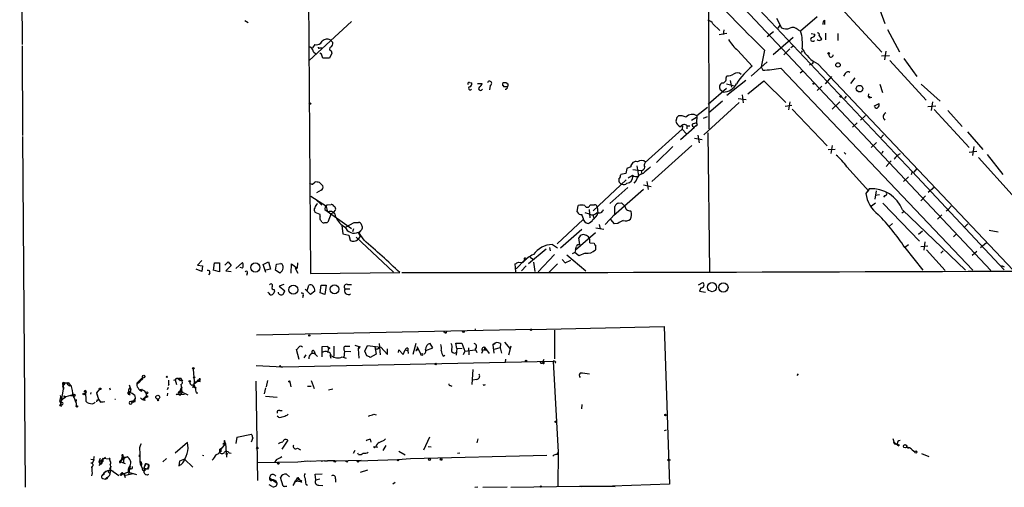
# Model space of a CAD drawing. Extents: x 0 to 1117, y 2897 to 3806.
# Drawn here: x 4 to 201, y 2897 to 2991 of the extents above; entities that cross this region are included whole.
import ezdxf

# ---------------------------------------------------------------- set-up
doc = ezdxf.new("R2010")
doc.units = 0
doc.header["$MEASUREMENT"] = 0
doc.layers.add('MAIN', color=5, linetype='CONTINUOUS')

msp = doc.modelspace()

# ---------------------------------------------------------------- linework, layer by layer
at = {"layer": 'MAIN'}
for p, q in [((3.6407, 3078.9032), (4.1487, 2985.9392)), ((61.2987, 3048.3386), (62.0607, 2939.9652)), ((140.208, 3002.7879), (198.7127, 2940.5579)), ((148.5053, 2996.9459), (182.9647, 2960.4546)), ((141.986, 2996.2686), (142.0707, 2969.0059)), ((175.6833, 2994.9986), (177.4613, 2990.1726)), ((168.656, 2993.2206), (176.8687, 2984.4152)), ((155.702, 2991.2732), (156.718, 2989.3259)), ((163.83, 2991.5272), (160.528, 2988.6486)), ((165.354, 2990.8499), (165.354, 2990.0032)), ((48.8527, 2990.7652), (49.53, 2990.3419)), ((70.2733, 2990.5959), (61.8067, 2982.7219)), ((142.9173, 2990.0879), (144.272, 2988.7332)), ((145.1187, 2988.9026), (144.9493, 2987.9712)), ((156.3793, 2989.8339), (155.956, 2989.2412)), ((160.02, 2988.9026), (160.528, 2988.6486)), ((177.9693, 2988.9872), (180.4247, 2984.4999)), ((145.7113, 2988.1406), (144.1873, 2987.8866)), ((155.1093, 2988.4792), (153.8393, 2987.4632)), ((159.004, 2987.3786), (155.0247, 2983.9072)), ((162.6447, 2988.1406), (163.4067, 2988.0559)), ((165.5233, 2988.2252), (165.5233, 2986.8706)), ((167.9787, 2988.1406), (167.9787, 2986.7859)), ((4.1487, 2985.6852), (4.2333, 2967.6512)), ((62.9073, 2985.9392), (62.484, 2985.2619)), ((63.9233, 2985.2619), (64.3467, 2985.2619)), ((66.04, 2986.8706), (66.548, 2986.3626)), ((158.3267, 2985.0926), (157.1413, 2983.9072)), ((158.5807, 2985.3466), (159.1733, 2985.7699)), ((62.6533, 2984.4999), (63.1613, 2984.0766)), ((64.262, 2983.9919), (63.9233, 2984.2459)), ((65.8707, 2983.2299), (64.516, 2983.2299)), ((66.3787, 2984.2459), (65.8707, 2983.2299)), ((66.2093, 2984.6692), (66.3787, 2984.2459)), ((147.9127, 2984.7539), (150.7913, 2981.6212)), ((153.2467, 2984.8386), (152.5693, 2981.4519)), ((160.8667, 2984.6692), (160.6127, 2984.3306)), ((176.784, 2983.6532), (178.3927, 2983.7379)), ((177.6307, 2984.5846), (177.3767, 2982.8912)), ((181.2713, 2983.1452), (183.896, 2979.5046)), ((150.622, 2979.5892), (153.8393, 2982.4679)), ((152.5693, 2981.4519), (152.908, 2980.7746)), ((156.5487, 2981.1979), (195.1567, 2940.6426)), ((162.814, 2982.0446), (162.2213, 2981.7906)), ((163.068, 2982.3832), (162.814, 2982.0446)), ((163.9993, 2982.0446), (203.2, 2940.6426)), ((178.4773, 2982.7219), (185.7587, 2974.7632)), ((145.542, 2979.2506), (145.7113, 2979.6739)), ((160.9513, 2980.6052), (160.4433, 2980.1819)), ((166.7087, 2979.5046), (165.4387, 2978.0652)), ((169.5027, 2980.0972), (169.164, 2979.5892)), ((171.45, 2979.2506), (170.5187, 2978.1499)), ((93.98, 2978.3192), (94.488, 2978.2346)), ((95.5887, 2978.1499), (96.52, 2978.1499)), ((98.1287, 2977.7266), (98.044, 2976.8799)), ((100.7533, 2978.3192), (101.4307, 2978.3192)), ((101.6847, 2977.5572), (101.6, 2977.4726)), ((145.6267, 2977.1339), (141.986, 2973.9166)), ((145.6267, 2978.0652), (147.066, 2977.7266)), ((149.5213, 2978.7426), (145.7113, 2975.6946)), ((146.3887, 2978.7426), (146.6427, 2977.3879)), ((149.9447, 2976.0332), (153.162, 2978.6579)), ((153.162, 2978.6579), (157.5647, 2974.3399)), ((163.068, 2978.0652), (162.8987, 2978.0652)), ((164.7613, 2977.5572), (163.83, 2976.7106)), ((176.4453, 2977.9806), (176.9533, 2976.2872)), ((184.7427, 2977.9806), (188.5527, 2974.5939)), ((144.9493, 2976.3719), (144.3567, 2976.8799)), ((147.9973, 2975.1019), (149.606, 2974.9326)), ((148.7593, 2975.8639), (149.0133, 2974.2552)), ((169.672, 2975.6099), (169.3333, 2975.1019)), ((174.1593, 2976.0332), (174.0747, 2975.5252)), ((174.0747, 2975.5252), (174.3287, 2975.2712)), ((174.4133, 2975.5252), (174.3287, 2975.2712)), ((174.3287, 2975.2712), (174.8367, 2975.3559)), ((141.8167, 2973.3239), (139.7, 2971.6306)), ((148.1667, 2974.3399), (141.0547, 2967.8206)), ((144.8647, 2974.5939), (142.0707, 2972.2232)), ((157.3953, 2973.5779), (158.75, 2973.7472)), ((158.3267, 2974.4246), (158.0727, 2972.8159)), ((168.402, 2974.4246), (166.878, 2972.9852)), ((175.3447, 2973.6626), (176.276, 2974.0859)), ((175.4293, 2973.4086), (175.3447, 2973.6626)), ((186.0973, 2973.4932), (187.706, 2973.6626)), ((187.0287, 2974.4246), (186.7747, 2972.7312)), ((135.636, 2971.2919), (135.4667, 2970.5299)), ((139.6153, 2971.2919), (138.5993, 2970.6992)), ((139.7, 2971.6306), (139.6153, 2970.1912)), ((141.732, 2971.4612), (140.97, 2971.1226)), ((158.8347, 2972.9852), (165.862, 2965.6192)), ((173.5667, 2971.7152), (172.5507, 2970.7839)), ((187.3673, 2972.9006), (194.3947, 2965.2806)), ((190.0767, 2972.7312), (192.9553, 2969.5139)), ((136.398, 2966.8892), (139.192, 2969.3446)), ((136.8213, 2969.5986), (136.7367, 2968.9212)), ((137.668, 2969.5986), (137.668, 2969.0059)), ((137.7527, 2969.5986), (138.2607, 2969.5986)), ((139.5307, 2969.5986), (139.192, 2969.4292)), ((171.8733, 2970.1912), (170.942, 2969.3446)), ((4.2333, 2967.4819), (4.7413, 2897.0392)), ((136.7367, 2968.9212), (129.286, 2962.2326)), ((136.7367, 2968.9212), (137.5833, 2967.9899)), ((139.192, 2967.1432), (140.716, 2966.8892)), ((139.8693, 2967.7359), (140.1233, 2966.2119)), ((141.9013, 2968.2439), (142.24, 2940.3886)), ((177.2073, 2967.8206), (176.6147, 2967.2279)), ((194.056, 2968.4132), (197.104, 2964.8572)), ((138.684, 2965.7039), (130.6407, 2958.4226)), ((134.874, 2965.4499), (131.572, 2962.2326)), ((166.878, 2965.7039), (166.624, 2964.0952)), ((174.6673, 2965.2806), (175.768, 2966.2966)), ((195.326, 2965.4499), (195.072, 2963.6719)), ((167.4707, 2964.8572), (166.0313, 2964.7726)), ((169.2487, 2964.2646), (169.5873, 2963.9259)), ((177.038, 2964.5186), (176.8687, 2964.0952)), ((180.0013, 2963.7566), (180.594, 2964.0952)), ((194.3947, 2964.3492), (195.9187, 2964.5186)), ((196.2573, 2963.2486), (203.0307, 2955.7979)), ((198.0353, 2963.8412), (201.168, 2959.8619)), ((126.4073, 2961.3859), (125.6453, 2961.0472)), ((127.5927, 2961.5552), (127.9313, 2959.6079)), ((169.8413, 2961.3859), (174.244, 2956.4752)), ((177.7153, 2961.4706), (178.7313, 2962.5712)), ((125.3913, 2960.0312), (124.3753, 2959.8619)), ((125.6453, 2961.0472), (125.3913, 2960.0312)), ((126.8307, 2960.8779), (128.524, 2960.6239)), ((128.524, 2960.6239), (128.6087, 2959.9466)), ((182.2027, 2959.3539), (181.1867, 2958.4226)), ((182.9647, 2960.4546), (182.7107, 2959.7772)), ((182.9647, 2960.4546), (201.422, 2940.7272)), ((183.896, 2961.0472), (183.3033, 2960.2852)), ((62.484, 2957.9146), (62.9073, 2958.3379)), ((63.8387, 2958.2532), (64.516, 2957.5759)), ((125.476, 2958.7612), (118.872, 2952.5806)), ((125.8147, 2957.2372), (122.174, 2954.0199)), ((127.508, 2958.6766), (127, 2958.0839)), ((128.9473, 2957.7452), (130.4713, 2957.4066)), ((129.6247, 2958.4226), (129.8787, 2956.8139)), ((187.452, 2957.3219), (186.182, 2956.2212)), ((65.278, 2953.4272), (62.1453, 2955.4592)), ((64.1773, 2956.7292), (63.246, 2956.1366)), ((128.9473, 2956.8139), (122.936, 2951.5646)), ((174.3287, 2956.9832), (173.6513, 2956.0519)), ((175.6833, 2956.5599), (175.4293, 2954.8666)), ((176.3607, 2955.7979), (175.514, 2955.6286)), ((177.4613, 2955.6286), (177.2073, 2955.2899)), ((185.5893, 2955.5439), (184.658, 2954.5279)), ((63.0767, 2954.8666), (64.3467, 2953.6812)), ((65.024, 2953.4272), (64.9393, 2952.8346)), ((65.532, 2952.3266), (65.278, 2953.4272)), ((65.3627, 2953.7659), (66.2093, 2953.8506)), ((115.6547, 2952.3266), (115.824, 2953.5966)), ((118.11, 2953.5119), (118.2793, 2953.7659)), ((119.634, 2953.3426), (119.8033, 2952.0726)), ((123.19, 2951.9032), (123.19, 2953.4272)), ((124.0367, 2954.1046), (124.5447, 2954.1892)), ((124.5447, 2954.1892), (125.222, 2953.5119)), ((175.5987, 2954.1046), (174.752, 2953.5119)), ((177.038, 2954.1046), (184.404, 2946.4846)), ((190.754, 2953.5119), (190.1613, 2952.8346)), ((64.008, 2951.8186), (62.992, 2952.2419)), ((64.008, 2951.4799), (64.008, 2951.8186)), ((64.9393, 2952.8346), (70.2733, 2949.0246)), ((66.2093, 2951.9879), (65.532, 2950.2946)), ((116.84, 2951.0566), (116.586, 2951.8186)), ((118.11, 2951.9032), (117.2633, 2952.1572)), ((118.0253, 2952.8346), (118.1947, 2951.1412)), ((118.7873, 2951.7339), (118.9567, 2951.1412)), ((121.2427, 2949.7866), (123.19, 2951.9032)), ((126.3227, 2952.5806), (126.492, 2952.4112)), ((181.2713, 2952.3266), (180.848, 2952.0726)), ((181.0173, 2952.7499), (193.6327, 2940.6426)), ((188.0447, 2950.8872), (188.8913, 2951.7339)), ((189.738, 2952.5806), (190.1613, 2952.8346)), ((68.326, 2949.6172), (68.58, 2947.9239)), ((69.088, 2949.2786), (70.866, 2950.2099)), ((116.84, 2950.8026), (111.5907, 2945.8919)), ((120.0573, 2949.7866), (120.2267, 2948.9399)), ((123.1053, 2949.9559), (122.428, 2950.8026)), ((123.7827, 2950.0406), (123.1053, 2949.9559)), ((178.9853, 2950.0406), (178.3927, 2949.4479)), ((194.1407, 2949.9559), (193.548, 2949.3632)), ((68.58, 2947.9239), (69.7653, 2947.6699)), ((69.7653, 2947.6699), (70.0193, 2946.6539)), ((70.6967, 2948.9399), (70.5273, 2948.3472)), ((72.0513, 2947.4159), (71.628, 2946.9079)), ((72.136, 2948.5166), (71.7127, 2948.0932)), ((72.8133, 2946.6539), (71.7127, 2948.2626)), ((71.7127, 2948.0932), (72.0513, 2947.4159)), ((116.586, 2948.7706), (112.268, 2945.0452)), ((115.316, 2944.7066), (119.2953, 2948.1779)), ((119.38, 2949.1092), (120.9887, 2948.8552)), ((184.2347, 2947.8392), (184.9967, 2948.5166)), ((191.77, 2947.8392), (191.262, 2947.3312)), ((198.374, 2948.6859), (200.2367, 2948.3472)), ((71.2047, 2947.2466), (78.74, 2940.2192)), ((110.6593, 2945.8072), (111.6753, 2945.1299)), ((116.1627, 2945.7226), (115.9933, 2947.1619)), ((118.1947, 2946.1459), (119.0413, 2946.0612)), ((119.2953, 2945.6379), (119.2953, 2944.7066)), ((182.2027, 2945.7226), (181.4407, 2945.2146)), ((184.658, 2945.3839), (186.0973, 2945.5532)), ((185.5047, 2946.3152), (185.2507, 2944.6219)), ((197.866, 2946.1459), (196.6807, 2945.1299)), ((109.3893, 2944.8759), (105.8333, 2941.9126)), ((111.0827, 2943.7752), (107.7807, 2940.3039)), ((110.0667, 2945.2146), (110.236, 2944.5372)), ((113.538, 2943.6906), (117.348, 2940.4732)), ((115.1467, 2944.1986), (114.6387, 2943.9446)), ((115.316, 2944.7066), (115.1467, 2944.1986)), ((115.9933, 2943.5212), (115.1467, 2944.1986)), ((117.2633, 2944.0292), (115.9933, 2943.5212)), ((181.4407, 2945.2146), (185.0813, 2940.6426)), ((185.8433, 2944.7066), (189.5687, 2940.5579)), ((189.1453, 2944.5372), (188.722, 2944.0292)), ((195.9187, 2944.3679), (194.9873, 2943.6059)), ((40.2167, 2942.5899), (39.37, 2941.6586)), ((39.37, 2941.6586), (40.386, 2941.4892)), ((40.386, 2941.4892), (40.2167, 2940.3886)), ((42.5873, 2940.5579), (42.7567, 2942.0819)), ((42.7567, 2942.0819), (43.7727, 2942.0819)), ((43.7727, 2942.0819), (43.7727, 2940.3039)), ((44.8733, 2941.6586), (45.5507, 2942.3359)), ((46.1433, 2941.5739), (45.0427, 2940.4732)), ((45.5507, 2942.3359), (46.1433, 2941.5739)), ((47.0747, 2940.9812), (48.4293, 2942.1666)), ((52.578, 2941.7432), (53.594, 2942.3359)), ((53.086, 2940.1346), (52.578, 2941.7432)), ((53.594, 2942.3359), (54.0173, 2940.8119)), ((55.0333, 2940.6426), (55.2027, 2941.8279)), ((55.2027, 2941.8279), (56.134, 2941.9972)), ((58.166, 2940.0499), (58.2507, 2941.9126)), ((58.2507, 2941.9126), (59.3513, 2941.0659)), ((59.436, 2942.0819), (59.3513, 2941.0659)), ((103.2933, 2940.3039), (103.2087, 2941.9126)), ((105.156, 2942.7592), (103.378, 2940.8966)), ((103.886, 2942.2512), (104.7327, 2942.1666)), ((105.41, 2941.4892), (104.4787, 2940.4732)), ((105.2407, 2943.0132), (105.4947, 2942.9286)), ((106.172, 2943.2672), (106.8493, 2942.7592)), ((106.8493, 2942.2512), (107.1033, 2940.3886)), ((111.6753, 2941.9126), (109.982, 2940.2192)), ((112.6067, 2942.7592), (113.1993, 2942.0819)), ((113.1993, 2942.0819), (114.3847, 2942.6746)), ((200.914, 2941.5739), (201.422, 2941.3199)), ((40.2167, 2940.3886), (39.116, 2940.8119)), ((41.8253, 2940.0499), (41.5713, 2939.7112)), ((43.7727, 2940.3039), (42.7567, 2940.5579)), ((45.0427, 2940.4732), (46.1433, 2940.3886)), ((48.4293, 2941.0659), (47.9213, 2941.1506)), ((49.3607, 2939.9652), (49.1913, 2939.5419)), ((54.0173, 2940.8119), (53.086, 2940.6426)), ((55.88, 2940.0499), (55.0333, 2940.6426)), ((59.0127, 2941.0659), (59.3513, 2941.0659)), ((59.0127, 2941.0659), (59.5207, 2940.0499)), ((62.0607, 2939.9652), (80.01, 2940.1346)), ((56.7267, 2937.7639), (55.7953, 2937.4252)), ((61.3833, 2936.4939), (61.722, 2937.5946)), ((64.008, 2936.0706), (64.1773, 2937.5946)), ((64.1773, 2937.5946), (65.1933, 2937.5946)), ((65.1933, 2937.5946), (64.9393, 2935.7319)), ((69.5113, 2937.7639), (70.2733, 2937.7639)), ((140.0387, 2937.6792), (140.8853, 2938.1872)), ((53.6787, 2935.9859), (53.5093, 2936.1552)), ((54.7793, 2936.7479), (54.864, 2936.3246)), ((55.7953, 2937.4252), (56.896, 2936.4939)), ((60.6213, 2935.5626), (60.452, 2935.0546)), ((62.0607, 2935.7319), (60.96, 2936.8326)), ((62.9073, 2936.4092), (62.0607, 2935.7319)), ((64.9393, 2935.7319), (64.008, 2936.0706)), ((69.0033, 2936.9172), (69.9347, 2936.9172)), ((140.462, 2937.0866), (140.208, 2936.4092)), ((140.208, 2936.4092), (141.3933, 2936.2399)), ((106.5107, 2928.7046), (51.2233, 2927.6039)), ((88.8153, 2928.2812), (89.0693, 2928.1966)), ((88.8153, 2928.2812), (89.0693, 2928.1966)), ((89.2387, 2927.9426), (89.0693, 2928.1966)), ((95.1653, 2928.8739), (95.0807, 2928.4506)), ((106.5107, 2928.7046), (133.096, 2929.2972)), ((111.0827, 2928.6199), (111.0827, 2922.8626)), ((133.096, 2929.2972), (134.1967, 2897.6319)), ((70.9507, 2925.5719), (71.7973, 2925.3179)), ((75.8613, 2925.9106), (76.0307, 2923.6246)), ((82.7193, 2923.7939), (83.312, 2925.9952)), ((86.614, 2925.0639), (86.106, 2925.9106)), ((91.44, 2924.8946), (91.2707, 2925.9952)), ((91.2707, 2925.9952), (92.456, 2925.9952)), ((92.456, 2925.9952), (93.0487, 2924.3866)), ((98.7213, 2925.6566), (99.1447, 2925.9952)), ((98.7213, 2925.6566), (98.8907, 2923.9632)), ((100.2453, 2925.9106), (100.1607, 2925.0639)), ((101.0073, 2926.1646), (102.108, 2924.8946)), ((59.7747, 2922.6932), (59.2667, 2924.7252)), ((61.1293, 2923.6246), (60.706, 2923.0319)), ((62.8227, 2924.3866), (62.992, 2923.7939)), ((62.992, 2923.7939), (63.5, 2923.2859)), ((65.532, 2925.3179), (64.3467, 2925.2332)), ((64.3467, 2925.2332), (64.3467, 2923.2012)), ((65.7013, 2924.8946), (65.4473, 2924.1326)), ((65.7013, 2924.8946), (65.532, 2925.3179)), ((65.9553, 2923.7092), (66.1247, 2922.9472)), ((66.7173, 2925.4026), (66.7173, 2923.3706)), ((68.9187, 2924.3866), (68.7493, 2923.1166)), ((68.9187, 2924.3866), (70.1887, 2924.3019)), ((69.088, 2925.4026), (69.9347, 2925.4026)), ((72.0513, 2925.3179), (71.628, 2924.8099)), ((71.7973, 2925.3179), (71.628, 2924.8099)), ((71.628, 2924.8099), (71.7973, 2922.9472)), ((72.9827, 2924.3866), (73.4907, 2925.4872)), ((73.406, 2923.4552), (72.9827, 2924.3866)), ((73.4907, 2925.4872), (76.2, 2925.1486)), ((75.2687, 2923.7939), (74.0833, 2923.1166)), ((75.0147, 2925.2332), (75.2687, 2923.7939)), ((75.438, 2924.8099), (75.184, 2924.7252)), ((76.2, 2925.1486), (77.5547, 2923.7092)), ((77.5547, 2923.7092), (77.5547, 2924.8099)), ((79.756, 2924.1326), (79.8407, 2924.6406)), ((79.8407, 2924.6406), (80.6873, 2923.7092)), ((80.6873, 2923.7092), (81.1107, 2924.6406)), ((81.1107, 2924.6406), (81.6187, 2924.4712)), ((81.6187, 2924.9792), (81.6187, 2924.4712)), ((81.6187, 2924.4712), (81.7033, 2923.8786)), ((83.2273, 2924.4712), (83.566, 2924.7252)), ((83.566, 2924.7252), (83.2273, 2924.4712)), ((83.3967, 2925.3179), (84.2433, 2923.7939)), ((83.3967, 2924.8099), (83.566, 2924.7252)), ((85.2593, 2924.4712), (86.614, 2925.0639)), ((91.44, 2924.8946), (91.3553, 2923.5399)), ((91.44, 2924.8946), (92.5407, 2924.9792)), ((93.0487, 2924.3866), (92.71, 2923.6246)), ((93.0487, 2924.3866), (95.1653, 2924.6406)), ((93.8107, 2925.0639), (93.8953, 2923.6246)), ((95.1653, 2924.8099), (95.504, 2924.1326)), ((96.6047, 2924.3866), (96.4353, 2923.8786)), ((96.6047, 2924.6406), (97.536, 2924.6406)), ((97.028, 2925.1486), (97.028, 2924.5559)), ((97.028, 2925.1486), (97.9593, 2923.8786)), ((100.1607, 2925.0639), (98.8907, 2924.7252)), ((100.1607, 2925.0639), (100.4147, 2923.9632)), ((102.2773, 2925.4026), (101.854, 2923.5399)), ((56.4727, 2921.2539), (110.8287, 2922.3546)), ((68.4107, 2923.2012), (69.2573, 2922.9472)), ((88.7307, 2923.3706), (89.0693, 2923.5399)), ((101.2613, 2922.7779), (101.1767, 2922.1852)), ((108.712, 2921.9312), (108.966, 2922.6932)), ((110.8287, 2922.3546), (111.8447, 2904.0666)), ((111.3367, 2922.1852), (111.1673, 2921.9312)), ((38.5233, 2920.7459), (38.6927, 2918.2906)), ((51.1387, 2921.5079), (56.4727, 2921.2539)), ((56.134, 2921.2539), (56.4727, 2921.2539)), ((94.6573, 2920.6612), (94.488, 2917.6979)), ((160.02, 2919.8146), (159.766, 2919.4759)), ((12.3613, 2917.6132), (12.6153, 2918.0366)), ((12.6153, 2918.0366), (12.3613, 2917.6132)), ((12.6153, 2918.0366), (13.462, 2918.0366)), ((13.462, 2918.0366), (13.8007, 2917.5286)), ((28.3633, 2919.1372), (27.178, 2917.9519)), ((28.3633, 2919.1372), (27.94, 2918.7139)), ((34.9673, 2918.6292), (34.544, 2918.4599)), ((34.8827, 2918.6292), (35.1367, 2917.6979)), ((35.6447, 2918.7139), (36.068, 2918.5446)), ((35.814, 2918.4599), (36.068, 2918.5446)), ((35.9833, 2917.6979), (36.068, 2917.3592)), ((36.068, 2918.8832), (36.068, 2918.5446)), ((38.1847, 2917.5286), (38.608, 2917.6979)), ((39.7087, 2918.6292), (38.608, 2917.6979)), ((38.6927, 2918.2906), (38.608, 2917.6979)), ((38.608, 2917.6979), (38.9467, 2916.8512)), ((38.6927, 2918.2906), (39.2853, 2918.2059)), ((39.878, 2918.2906), (39.2853, 2918.2059)), ((39.7933, 2918.5446), (39.9627, 2918.7139)), ((51.054, 2918.3752), (51.3927, 2898.3939)), ((53.4247, 2918.4599), (53.1707, 2917.1899)), ((57.912, 2918.2059), (58.0813, 2917.1899)), ((62.23, 2918.4599), (62.8227, 2916.8512)), ((95.4193, 2918.7139), (94.6573, 2918.5446)), ((97.028, 2917.6132), (97.1973, 2917.6979)), ((11.938, 2913.7186), (12.446, 2916.7666)), ((12.2767, 2917.1899), (12.446, 2916.7666)), ((12.3613, 2917.6132), (12.446, 2916.7666)), ((16.5947, 2916.1739), (16.8487, 2916.2586)), ((17.018, 2916.0892), (16.6793, 2915.7506)), ((16.8487, 2916.2586), (17.018, 2916.0892)), ((16.8487, 2916.2586), (16.9333, 2914.3112)), ((17.9493, 2916.0892), (17.8647, 2915.7506)), ((19.6427, 2916.7666), (19.05, 2916.0046)), ((19.05, 2916.0046), (19.2193, 2915.4119)), ((19.05, 2916.0046), (19.4733, 2914.7346)), ((21.6747, 2917.0206), (21.844, 2916.5972)), ((25.2307, 2916.0046), (25.654, 2916.0892)), ((25.5693, 2916.6819), (25.8233, 2917.0206)), ((25.654, 2917.6132), (25.9927, 2916.6819)), ((25.8233, 2915.6659), (25.654, 2916.0892)), ((27.7707, 2916.5972), (28.2787, 2916.5126)), ((28.1093, 2916.7666), (28.2787, 2916.5126)), ((28.1093, 2916.3432), (28.2787, 2916.5126)), ((33.4433, 2917.1052), (33.274, 2916.5972)), ((33.3587, 2915.9199), (33.274, 2915.4119)), ((33.6127, 2917.6132), (33.4433, 2917.4439)), ((35.052, 2915.8352), (35.1367, 2915.6659)), ((35.4753, 2915.7506), (35.1367, 2915.6659)), ((35.56, 2915.7506), (35.1367, 2915.6659)), ((35.1367, 2915.6659), (36.7453, 2915.7506)), ((35.4753, 2915.7506), (35.9833, 2915.5812)), ((35.8987, 2916.3432), (36.068, 2916.9359)), ((35.8987, 2916.3432), (37.4227, 2915.5812)), ((36.2373, 2916.0046), (35.9833, 2915.5812)), ((36.068, 2917.3592), (36.2373, 2916.0892)), ((36.2373, 2917.0206), (36.068, 2916.9359)), ((36.322, 2916.2586), (36.2373, 2916.0892)), ((38.7773, 2917.1899), (38.2693, 2917.1052)), ((39.116, 2916.0046), (39.4547, 2916.0046)), ((53.0013, 2917.0206), (52.7473, 2915.8352)), ((61.468, 2917.3592), (62.23, 2917.3592)), ((66.548, 2916.7666), (65.7013, 2916.5126)), ((90.17, 2917.4439), (90.424, 2917.3592)), ((11.684, 2914.3112), (11.938, 2913.7186)), ((11.938, 2913.9726), (11.684, 2913.4646)), ((11.7687, 2913.5492), (11.938, 2913.7186)), ((11.938, 2913.9726), (11.938, 2913.7186)), ((12.192, 2914.5652), (12.2767, 2914.7346)), ((12.7847, 2915.0732), (12.2767, 2914.7346)), ((12.5307, 2915.4119), (12.7847, 2915.0732)), ((12.7, 2915.2426), (12.954, 2915.2426)), ((12.954, 2915.2426), (12.7847, 2915.0732)), ((12.954, 2915.2426), (14.3933, 2915.6659)), ((14.3933, 2915.5812), (14.732, 2915.3272)), ((14.8167, 2915.5812), (14.732, 2915.3272)), ((14.732, 2914.6499), (14.8167, 2914.4806)), ((14.986, 2913.9726), (14.986, 2913.2952)), ((19.1347, 2914.5652), (19.05, 2914.2266)), ((19.4733, 2914.7346), (19.8967, 2914.1419)), ((20.7433, 2914.2266), (19.8967, 2914.1419)), ((19.8967, 2914.1419), (20.4047, 2914.2266)), ((26.0773, 2914.2266), (26.5853, 2914.3959)), ((26.5853, 2914.0572), (26.162, 2914.1419)), ((26.3313, 2914.3112), (26.5853, 2914.3959)), ((26.5853, 2914.3959), (26.8393, 2914.8192)), ((26.7547, 2914.2266), (26.5853, 2914.3959)), ((26.7547, 2915.4966), (26.8393, 2914.8192)), ((27.94, 2914.9886), (28.2787, 2914.6499)), ((28.2787, 2914.6499), (29.0407, 2915.2426)), ((28.7867, 2914.4806), (28.2787, 2914.6499)), ((29.0407, 2915.0732), (28.702, 2914.9039)), ((31.3267, 2914.7346), (31.4113, 2914.4806)), ((31.3267, 2914.7346), (31.4113, 2914.4806)), ((31.3267, 2914.3959), (31.4113, 2914.4806)), ((31.5807, 2914.4806), (31.4113, 2914.4806)), ((53.0013, 2915.3272), (55.372, 2915.1579)), ((11.684, 2913.4646), (12.0227, 2913.2952)), ((14.9013, 2913.4646), (14.986, 2913.2952)), ((14.9013, 2913.4646), (14.986, 2913.2952)), ((55.88, 2912.4486), (56.388, 2912.4486)), ((116.586, 2913.6339), (116.5013, 2912.7872)), ((55.626, 2911.0939), (55.372, 2911.3479)), ((74.7607, 2911.6866), (75.2687, 2911.6019)), ((133.1807, 2908.4692), (133.604, 2908.5539)), ((37.338, 2906.0139), (34.8827, 2903.8972)), ((37.5073, 2904.9132), (37.338, 2906.0139)), ((44.958, 2905.8446), (44.0267, 2904.6592)), ((44.958, 2905.8446), (44.6193, 2905.6752)), ((44.6193, 2905.6752), (44.958, 2905.8446)), ((44.958, 2905.8446), (44.7887, 2906.4372)), ((44.958, 2905.8446), (45.212, 2903.0506)), ((47.244, 2907.1146), (47.0747, 2905.8446)), ((47.244, 2907.1146), (50.2073, 2907.7072)), ((50.4613, 2906.9452), (50.1227, 2906.0986)), ((57.4887, 2906.5219), (56.3033, 2904.6592)), ((74.0833, 2906.6912), (74.168, 2906.0986)), ((76.8773, 2906.5219), (77.1313, 2906.7759)), ((85.9367, 2907.1146), (84.7513, 2904.4899)), ((95.6733, 2906.7759), (95.504, 2905.9292)), ((179.07, 2906.8606), (179.324, 2905.9292)), ((179.1547, 2906.1832), (180.2553, 2905.3366)), ((27.94, 2905.5059), (28.0247, 2905.7599)), ((44.0267, 2904.1512), (43.7727, 2904.0666)), ((43.8573, 2904.6592), (44.196, 2904.9132)), ((44.45, 2905.7599), (44.6193, 2905.6752)), ((45.72, 2903.9819), (46.1433, 2903.8972)), ((59.436, 2904.9132), (60.0287, 2904.5746)), ((70.9507, 2904.4052), (70.612, 2903.8126)), ((71.7127, 2903.6432), (71.5433, 2903.8972)), ((74.8453, 2905.2519), (75.184, 2905.1672)), ((75.184, 2905.1672), (74.93, 2904.9979)), ((75.6073, 2904.9979), (75.184, 2905.1672)), ((77.216, 2905.4212), (76.6233, 2904.4052)), ((79.8407, 2904.3206), (81.1107, 2903.5586)), ((85.6827, 2905.2519), (86.2753, 2905.1672)), ((92.0327, 2903.8972), (91.6093, 2903.8126)), ((111.5907, 2903.6432), (111.8447, 2904.0666)), ((111.8447, 2904.0666), (111.76, 2897.2932)), ((179.9167, 2905.7599), (180.4247, 2905.5059)), ((181.7793, 2905.0826), (182.2027, 2904.9132)), ((181.7793, 2905.0826), (182.2027, 2904.9132)), ((182.9647, 2904.5746), (183.4727, 2904.1512)), ((184.8273, 2903.8126), (186.2667, 2903.2199)), ((18.288, 2901.8652), (18.542, 2902.4579)), ((18.4573, 2902.7119), (18.542, 2902.4579)), ((19.812, 2902.7966), (19.558, 2902.1192)), ((19.558, 2902.1192), (20.066, 2902.2039)), ((19.558, 2902.1192), (19.812, 2901.6959)), ((19.9813, 2901.9499), (19.558, 2901.4419)), ((19.8967, 2902.3732), (20.9127, 2903.0506)), ((20.32, 2902.7966), (20.066, 2902.2039)), ((20.32, 2902.7966), (20.066, 2902.2039)), ((21.59, 2902.7119), (20.32, 2902.7966)), ((21.6747, 2902.6272), (21.844, 2902.2039)), ((23.7913, 2902.2886), (24.0453, 2902.5426)), ((24.2147, 2903.3046), (23.9607, 2902.1192)), ((24.0453, 2902.5426), (23.9607, 2902.1192)), ((23.9607, 2902.1192), (24.8073, 2901.7806)), ((25.2307, 2903.1352), (24.0453, 2902.5426)), ((24.0453, 2902.5426), (24.5533, 2902.6272)), ((24.2147, 2903.3046), (24.5533, 2902.6272)), ((24.384, 2903.3046), (24.5533, 2903.0506)), ((24.5533, 2903.0506), (24.4687, 2902.0346)), ((24.5533, 2903.0506), (25.2307, 2903.1352)), ((27.686, 2903.1352), (27.686, 2903.5586)), ((33.1047, 2902.7966), (32.4273, 2902.1192)), ((35.7293, 2902.2886), (35.6447, 2901.3572)), ((36.7453, 2902.7119), (35.7293, 2902.2886)), ((36.7453, 2902.7119), (38.4387, 2901.1032)), ((40.386, 2903.4739), (40.64, 2903.3892)), ((51.308, 2902.0346), (59.5207, 2902.1192)), ((55.2027, 2902.6272), (54.864, 2902.0346)), ((59.5207, 2902.1192), (61.468, 2902.3732)), ((65.4473, 2902.3732), (60.96, 2902.2039)), ((61.468, 2902.3732), (62.1453, 2902.2886)), ((64.8547, 2902.3732), (64.1773, 2902.2039)), ((64.8547, 2902.3732), (65.4473, 2902.3732)), ((66.9713, 2902.3732), (65.4473, 2902.3732)), ((66.9713, 2902.3732), (72.2207, 2902.4579)), ((69.0033, 2902.2886), (69.5113, 2902.3732)), ((71.5433, 2902.3732), (79.5867, 2902.6272)), ((79.5867, 2902.6272), (82.1267, 2902.7966)), ((82.1267, 2902.7966), (109.5587, 2903.4739)), ((18.2033, 2899.9179), (18.034, 2899.3252)), ((18.2033, 2901.2726), (18.1187, 2900.9339)), ((18.1187, 2900.9339), (18.2033, 2901.2726)), ((21.5053, 2900.0872), (21.6747, 2899.9179)), ((21.7593, 2900.7646), (21.9287, 2900.5106)), ((21.9287, 2900.5106), (23.5373, 2899.4099)), ((22.098, 2900.4259), (22.4367, 2900.2566)), ((25.4847, 2900.0872), (24.13, 2899.5792)), ((24.2993, 2899.9179), (24.5533, 2899.7486)), ((25.8233, 2901.3572), (25.4847, 2899.5792)), ((25.4847, 2900.0872), (27.0933, 2899.5792)), ((25.5693, 2900.8492), (25.7387, 2901.3572)), ((25.8233, 2900.8492), (25.5693, 2900.6799)), ((27.8553, 2901.6959), (28.2787, 2900.9339)), ((28.0247, 2901.3572), (28.2787, 2900.9339)), ((28.2787, 2900.9339), (29.2947, 2900.7646)), ((29.0407, 2901.7806), (28.702, 2901.1879)), ((28.702, 2900.3412), (29.5487, 2901.1032)), ((28.956, 2901.7806), (29.3793, 2901.6959)), ((29.0407, 2901.7806), (29.3793, 2901.6959)), ((29.464, 2900.6799), (29.2947, 2900.7646)), ((29.3793, 2901.6959), (29.5487, 2901.1032)), ((72.136, 2900.0872), (73.5753, 2900.5106)), ((20.4893, 2899.7486), (20.2353, 2899.4099)), ((20.574, 2899.5792), (20.2353, 2899.4099)), ((20.32, 2898.8172), (20.828, 2898.6479)), ((21.1667, 2898.9866), (20.828, 2898.6479)), ((21.082, 2898.6479), (20.828, 2898.6479)), ((24.5533, 2899.7486), (24.8073, 2898.9866)), ((24.5533, 2899.7486), (24.892, 2899.4099)), ((26.416, 2899.7486), (24.892, 2899.4099)), ((29.5487, 2899.6639), (29.2947, 2899.4946)), ((54.0173, 2899.4946), (53.848, 2898.9019)), ((53.848, 2898.9019), (55.372, 2897.8859)), ((54.0173, 2898.5632), (54.2713, 2898.5632)), ((56.5573, 2897.2932), (56.0493, 2898.9866)), ((57.2347, 2899.6639), (57.8273, 2899.1559)), ((58.5893, 2897.3779), (59.5207, 2898.9866)), ((59.0127, 2898.3092), (58.7587, 2897.8859)), ((59.182, 2898.3092), (60.0287, 2898.2246)), ((59.5207, 2898.9866), (60.2827, 2897.9706)), ((62.992, 2899.6639), (64.4313, 2899.7486)), ((63.1613, 2898.5632), (62.992, 2899.6639)), ((63.1613, 2898.5632), (63.9233, 2898.7326)), ((67.056, 2898.7326), (67.056, 2898.0552)), ((78.5707, 2897.7166), (79.0787, 2898.0552)), ((54.356, 2897.2086), (53.7633, 2897.5472)), ((61.1293, 2897.6319), (61.468, 2897.4626)), ((63.754, 2897.4626), (64.516, 2897.3779)), ((95.0807, 2897.0392), (95.6733, 2897.1239)), ((96.6893, 2897.0392), (101.6, 2897.1239)), ((102.2773, 2897.0392), (116.078, 2897.2932)), ((116.078, 2897.2932), (116.4167, 2897.2086)), ((116.078, 2897.2932), (122.7667, 2897.2932)), ((134.1967, 2897.6319), (122.7667, 2897.2932)), ((122.7667, 2897.2932), (123.2747, 2897.2086))]:
    msp.add_line(p, q, dxfattribs=at)
for centre, radius in [((166.1583, 2984.1754), 0.1608), ((168.0421, 2981.8541), 0.445), ((172.3805, 2977.087), 0.6612), ((168.5713, 2975.5253), 0.1693), ((61.976, 2974.086), 0.1693), ((50.9856, 2941.1748), 0.9211), ((58.6226, 2936.7104), 0.9049), ((66.8802, 2936.7974), 0.8916), ((142.7462, 2937.2261), 0.9106), ((145.0039, 2937.1631), 0.937), ((61.8278, 2927.5193), 0.1058), ((92.7946, 2928.2813), 0.1693), ((106.3836, 2928.6623), 0.1338), ((65.786, 2924.9793), 0.1197), ((84.4126, 2923.7093), 0.1893), ((87.2278, 2921.7831), 0.1496), ((105.3676, 2922.3969), 0.1338), ((38.5233, 2920.9153), 0.1693), ((28.5538, 2919.2855), 0.2413), ((33.1893, 2919.2219), 0.1197), ((36.195, 2918.5023), 0.1338), ((37.8036, 2918.3329), 0.1338), ((38.6926, 2919.1091), 0.1411), ((57.8273, 2918.2906), 0.1197), ((16.5311, 2915.7718), 0.1496), ((19.7978, 2916.809), 0.1608), ((29.21, 2916.0046), 0.1893), ((29.1888, 2915.2638), 0.1496), ((31.3795, 2915.1262), 0.3951), ((15.1341, 2913.2741), 0.1496), ((111.2943, 2910.2049), 0.1338), ((133.3711, 2911.5384), 0.1496), ((45.2543, 2903.7703), 0.1338), ((51.3926, 2904.9133), 0.1693), ((181.5128, 2905.2719), 0.3268), ((183.6843, 2904.109), 0.2158), ((55.6048, 2901.8018), 0.1496), ((66.9501, 2902.2251), 0.1496), ((71.5856, 2902.2463), 0.1338), ((79.629, 2902.5003), 0.1338), ((85.979, 2902.6273), 0.2116), ((88.3073, 2902.6273), 0.1693), ((134.0555, 2902.5144), 0.1995), ((23.9818, 2899.5581), 0.1496), ((54.1655, 2898.4574), 0.1496), ((60.1133, 2898.3093), 0.1197), ((108.3309, 2897.1663), 0.1338)]:
    msp.add_circle(centre, radius, dxfattribs=at)
for centre, radius, start, end in [((411.3864, 3248.3117), 368.8552, 219.803638, 225.585819), ((165.7494, 2990.2006), 0.7602, 121.339889, 195.050853), ((141.7323, 2989.411), 1.3647, 29.736029, 82.88644), ((157.598, 2990.7209), 1.6494, 237.755272, 296.218618), ((158.9468, 2987.9389), 1.4424, 41.922846, 115.461808), ((65.3851, 2985.797), 1.2576, 58.616653, 139.327544), ((153.5839, 2991.4415), 8.7685, 210.773027, 229.701481), ((151.3638, 2985.9816), 9.5444, 354.655512, 16.226251), ((162.9622, 2987.0188), 0.4286, 122.915146, 327.084854), ((162.814, 2987.9713), 0.5987, 261.867191, 8.123335), ((163.9994, 2987.9713), 0.3052, 326.289107, 123.710893), ((164.2599, 2987.3905), 0.6118, 225.357597, 325.037133), ((162.6061, 2986.1534), 2.3304, 22.358872, 45.022601), ((61.5528, 2984.4154), 1.1037, 4.390743, 85.609257), ((63.2629, 2987.1923), 1.3025, 254.157318, 333.769375), ((63.7963, 2985.4312), 0.2116, 180, 306.875312), ((66.2622, 2985.0608), 0.3951, 110.365948, 262.306667), ((65.7156, 2986.179), 0.8524, 298.681808, 12.438404), ((167.1452, 2988.4116), 7.1018, 207.862249, 243.706274), ((-126.1109, 2920.1109), 200.8049, 18.320366, 18.549549), ((166.6325, 2983.8398), 0.4202, 145.704931, 9.229213), ((160.4943, 2969.9157), 15.2042, 129.656238, 147.587971), ((149.5163, 3025.8142), 45.1671, 274.306521, 278.957241), ((144.7877, 2979.0184), 0.7892, 263.276591, 17.110201), ((145.8297, 2982.0788), 2.4078, 267.181443, 300.893973), ((147.7829, 2979.1583), 1.1152, 43.637543, 130.002251), ((170.0821, 2979.807), 0.6481, 57.111786, 153.395407), ((93.9235, 2978.0653), 0.2602, 77.454468, 220.620402), ((94.1368, 2977.1538), 0.3269, 102.743661, 324.627392), ((93.8772, 2978.0753), 0.6312, 287.280921, 14.617437), ((96.2381, 2977.1366), 0.405, 123.937267, 334.865147), ((95.7099, 2978.2284), 0.8139, 291.787031, 354.465227), ((98.044, 2978.1499), 0.4317, 281.315138, 168.684862), ((101.5995, 2977.8961), 0.9461, 153.434949, 190.320555), ((100.7533, 2977.5996), 0.1527, 303.700477, 123.66924), ((101.219, 2786.9728), 190.5002, 89.885408, 90.114592), ((101.2359, 2977.3456), 0.3856, 261.167974, 19.229041), ((101.727, 2978.3614), 0.2993, 188.105736, 261.872606), ((228.6846, 2977.8112), 127.0002, 179.885409, 180.114592), ((145.1914, 2977.3909), 0.9787, 120.45575, 211.474801), ((144.8134, 2979.6037), 3.2346, 272.407919, 331.599189), ((163.1527, 2978.1499), 0.1197, 225, 45.033843), ((174.244, 3060.1751), 84.6501, 269.885409, 270.114592), ((175.7398, 2973.465), 0.3155, 190.295103, 333.434949), ((175.7679, 2973.8319), 0.5681, 296.574073, 26.56054), ((220.4553, 2886.8113), 119.7133, 134.885375, 135.114625), ((136.3132, 2968.9626), 2.6894, 63.84464, 97.230716), ((138.752, 2970.1803), 1.7326, 56.829046, 136.332981), ((177.9777, 2971.4527), 0.845, 114.244749, 232.327222), ((136.9716, 2970.8589), 1.5404, 192.331934, 248.139193), ((137.137, 2969.0212), 0.8441, 43.161365, 151.097024), ((139.2108, 2969.8055), 0.4613, 163.411395, 267.664214), ((139.9208, 2967.635), 2.5744, 96.815284, 116.584958), ((139.4743, 2969.909), 0.3155, 280.298349, 63.451194), ((160.7722, 2955.1722), 10.9936, 34.417019, 51.339052), ((-32.0092, 3132.6558), 271.0634, 321.228063, 321.457249), ((127.4657, 2961.3859), 1.0583, 73.741528, 180), ((128.5171, 2961.4232), 1.2361, 46.324295, 127.651395), ((128.4817, 2961.3435), 0.7208, 273.364127, 356.635873), ((468.2884, 2579.7213), 509.7504, 131.519647, 131.748837), ((130.0111, 2961.6971), 0.9014, 143.553434, 206.053368), ((123.3892, 2959.7652), 0.9908, 310.805138, 5.600693), ((125.493, 2959.4131), 1.3379, 276.536456, 1.092073), ((-0.6662, 3171.0952), 246.8298, 300.848138, 301.077341), ((127.3833, 2960.2748), 0.8632, 222.412996, 309.41037), ((129.1589, 2958.3802), 1.6774, 100.171028, 169.821644), ((62.543, 2958.8707), 0.9579, 227.132054, 266.468811), ((63.1614, 2955.9689), 2.3826, 73.484793, 96.122164), ((64.0291, 2957.2796), 0.57, 285.069981, 31.322346), ((124.8047, 2958.7189), 0.8232, 158.903022, 257.697672), ((125.0141, 2958.7383), 0.9092, 244.959882, 313.96615), ((179.4968, 2956.6137), 5.8724, 185.489729, 234.739974), ((174.7394, 2950.2315), 6.7642, 21.858349, 93.480963), ((177.5036, 2955.9673), 0.3413, 262.88123, 29.734471), ((63.8757, 2953.0314), 0.9787, 112.572134, 171.669546), ((65.0663, 2953.7236), 0.2994, 261.878017, 8.121983), ((66.277, 2953.4018), 0.4539, 14.039305, 98.578205), ((66.4978, 2952.9075), 0.643, 1.042599, 70.040493), ((116.5013, 2950.9273), 2.7539, 75.760402, 104.237581), ((117.6639, 2953.7691), 0.515, 199.571495, 330.0343), ((118.7027, 3165.4157), 211.6502, 269.885381, 270.114592), ((119.1987, 2953.3367), 0.4353, 0.776532, 99.613789), ((124.1435, 2953.1033), 1.007, 96.088226, 161.237589), ((126.2379, 2953.5965), 1.0194, 184.760374, 274.771576), ((63.7169, 2952.7773), 0.9012, 153.941047, 216.449005), ((64.6427, 2951.1412), 0.7194, 151.913927, 208.079046), ((66.0283, 2951.3308), 1.1126, 358.959684, 116.491356), ((65.8846, 2953.244), 1.2974, 284.493606, 345.502118), ((70.9096, 2952.8957), 4.0887, 202.810339, 242.209675), ((116.4166, 2952.6157), 0.8149, 200.779055, 281.998017), ((118.7001, 2952.8462), 1.1124, 237.962951, 327.094248), ((117.2369, 2953.0843), 2.7586, 304.195848, 338.485156), ((120.0687, 2952.9674), 0.8458, 239.071098, 350.966447), ((124.3559, 2951.8771), 2.2019, 333.283666, 14.038137), ((144.6478, 2920.9534), 44.0718, 33.400817, 44.454216), ((-62.811, 2865.8813), 152.626, 33.578089, 33.807293), ((64.6853, 2950.5485), 0.4233, 216.864482, 306.875312), ((65.1088, 2951.1402), 0.9456, 259.674018, 296.58673), ((71.2894, 3161.9097), 211.7002, 269.885409, 270.114564), ((71.7485, 2949.6335), 0.5775, 15.374338, 93.554055), ((71.5929, 2949.2353), 0.9008, 307.077246, 37.734962), ((117.9405, 2951.1411), 1.1037, 184.390743, 265.609257), ((117.451, 2951.4857), 1.5008, 285.655922, 332.924445), ((129.663, 2940.4379), 11.2601, 115.117844, 121.481595), ((125.4246, 2951.7712), 1.2602, 244.56148, 315.453316), ((70.8475, 2950.0761), 2.0093, 203.385433, 295.505273), ((116.9246, 2946.764), 1.0127, 54.180183, 156.865296), ((117.0807, 2946.6051), 1.0729, 16.392855, 65.988713), ((70.6119, 2947.4159), 0.9653, 232.12814, 285.261365), ((70.9295, 2947.2677), 0.7857, 265.364144, 332.746833), ((-56.0064, 2797.2169), 197.2966, 46.417305, 49.237561), ((110.8344, 2940.8909), 4.9194, 92.039797, 144.104069), ((-53.9537, 2987.3776), 174.5653, 345.851171, 346.080314), ((115.9827, 2945.2358), 0.519, 69.707536, 163.41919), ((116.6265, 2946.3573), 1.5824, 352.322568, 20.362373), ((119.5922, 2946.1039), 0.5526, 184.432108, 237.497791), ((109.2768, 2938.3842), 5.9123, 114.241443, 140.226814), ((117.5387, 2946.5894), 2.575, 263.860318, 313.014005), ((46.9475, 2941.6163), 1.5807, 339.622982, 20.37362), ((55.7249, 2941.2494), 0.8524, 347.56816, 61.318192), ((18.8874, 3111.4269), 189.3282, 296.447076, 296.676232), ((105.1348, 2942.9074), 0.1497, 44.972935, 278.140927), ((41.4655, 2940.1981), 0.3891, 337.613458, 112.386542), ((49.1837, 2940.15), 0.2559, 313.764959, 164.312913), ((55.2026, 2941.2352), 1.3652, 299.748005, 352.876545), ((36.1526, 44300.0731), 41359.9622, 270.06134192, 270.29052468), ((54.1443, 2937.5734), 0.3146, 312.282263, 160.349851), ((62.0645, 2937.1056), 0.597, 32.369607, 125.007745), ((69.323, 2937.3011), 0.4996, 67.860007, 230.213518), ((140.5079, 2937.7007), 0.6157, 265.72546, 52.197653), ((54.1867, 2936.24), 0.5681, 206.574073, 296.56054), ((54.6861, 2937.1289), 0.3922, 147.327102, 283.745728), ((53.7628, 2936.6636), 1.1522, 306.039438, 342.889228), ((56.1764, 2936.2965), 0.6376, 185.092736, 297.690323), ((55.2684, 2936.8995), 1.6774, 315.886457, 346.006836), ((60.3674, 2935.732), 0.3052, 326.289107, 123.710893), ((61.849, 2936.6209), 1.0793, 348.687985, 48.177331), ((69.6325, 2936.4946), 0.7579, 146.112853, 308.469728), ((173.9633, 2885.7919), 94.6305, 153.32033, 153.54954), ((86.3724, 2924.7428), 1.1978, 102.850487, 180.841891), ((86.7742, 2925.0069), 1.624, 340.739424, 26.882192), ((89.2812, 2925.2756), 1.234, 337.828717, 30.96933), ((94.8418, 2925.3149), 0.5997, 302.643383, 83.345417), ((99.6192, 2924.9681), 1.1315, 56.404028, 142.5194), ((58.9701, 2925.445), 0.7785, 292.394546, 337.621867), ((60.071, 2924.8834), 0.4642, 34.840348, 145.159652), ((62.5946, 2923.0042), 0.884, 63.28713, 189.217251), ((62.5941, 2924.1918), 0.3003, 40.43576, 229.56424), ((65.1023, 2923.078), 1.25, 17.563757, 122.466974), ((69.3642, 2924.8345), 0.6317, 115.928187, 225.153917), ((75.4803, 2925.1063), 0.2994, 261.878017, 8.121983), ((81.5509, 2924.5306), 0.4537, 81.405541, 165.969882), ((83.2274, 2924.6829), 0.2117, 269.972935, 36.875312), ((84.4268, 2924.4289), 0.8045, 307.875608, 21.61228), ((91.4557, 2925.0507), 3.2013, 190.42923, 211.655927), ((90.9731, 2924.586), 0.593, 157.816421, 310.129692), ((96.9687, 2924.6829), 0.4695, 82.743283, 219.145968), ((67.5607, 2925.0647), 2.0482, 231.796738, 294.519196), ((-10.9152, 2753.9409), 189.3282, 63.323795, 63.552951), ((108.464, 2922.2397), 0.2843, 156.158258, 330.712496), ((110.9104, 2921.509), 2.2766, 148.657287, 164.938242), ((108.8531, 2922.0723), 0.1996, 225, 81.878017), ((110.9556, 2921.8888), 0.4828, 37.873943, 105.239505), ((55.9646, 2921.2538), 0.1693, 0.033823, 179.966157), ((95.4194, 2919.3489), 0.6349, 269.990977, 36.875312), ((116.7554, 2919.5182), 0.6892, 137.493128, 222.500744), ((115.196, 2905.317), 14.7045, 78.570018, 85.900142), ((12.4671, 2917.8461), 0.2414, 52.11877, 344.749045), ((12.7106, 2917.3275), 0.4552, 91.334268, 197.595058), ((13.4197, 2917.8249), 0.2159, 78.700477, 258.674454), ((28.081, 2917.6979), 0.938, 164.289525, 226.222366), ((27.2204, 2918.6715), 0.7208, 266.627938, 3.372062), ((27.3332, 2918.0507), 0.184, 212.480746, 57.519254), ((28.0723, 2918.9493), 0.3464, 247.544284, 32.850511), ((35.897, 2918.2905), 2.3826, 173.877836, 196.515207), ((35.2895, 2918.4397), 0.4488, 37.666685, 155.022443), ((35.2516, 2918.6231), 0.2843, 38.11535, 178.770838), ((35.8985, 2917.952), 0.9465, 79.683783, 116.559637), ((35.5176, 2918.5022), 0.2994, 351.878017, 98.121983), ((35.8734, 2918.1381), 0.4537, 284.017867, 8.594459), ((38.5233, 2918.1213), 0.6826, 172.88019, 240.261365), ((38.8567, 2917.428), 0.367, 132.659093, 298.40861), ((39.624, 2918.2482), 0.3413, 60.265529, 187.11877), ((39.8901, 2918.5083), 0.218, 70.55122, 266.818712), ((39.8269, 2918.6979), 0.1367, 6.719628, 210.165937), ((90.1277, 2917.7403), 0.2994, 171.878017, 278.121983), ((96.901, 2917.6556), 0.1339, 161.578587, 341.537987), ((13.7121, 2917.8403), 0.4046, 214.14965, 309.604292), ((2.763, 2914.1867), 11.6947, 6.013673, 16.604452), ((14.5203, 2915.1999), 0.483, 52.140624, 105.244715), ((16.8233, 2916.2162), 0.2325, 326.88417, 190.483399), ((25.6879, 2915.9199), 0.2878, 61.939222, 298.060778), ((25.8812, 2916.4241), 0.4047, 140.42467, 235.846582), ((24.6029, 2912.8183), 3.4356, 51.220905, 72.18525), ((25.4001, 2916.5973), 0.5986, 314.986465, 45.006769), ((28.4057, 2917.3168), 1.0178, 196.919786, 253.067804), ((-14.4099, 3001.3319), 94.6529, 296.463941, 296.693124), ((28.254, 2915.6947), 0.8183, 15.974249, 88.270234), ((28.0237, 2915.4966), 1.1016, 337.396939, 22.59826), ((35.3482, 2916.2159), 0.4823, 232.11564, 285.278039), ((35.8648, 2915.9537), 0.3909, 85.025816, 287.64695), ((34.1556, 2917.054), 1.916, 317.136122, 356.466195), ((36.0468, 2916.1527), 0.2413, 127.862488, 322.137512), ((36.0258, 2915.8779), 0.4823, 52.11564, 105.278039), ((120.7926, 2959.5099), 94.6305, 206.45046, 206.67967), ((40.1748, 2916.6396), 1.2347, 157.845274, 210.952614), ((9.6954, 2915.2), 2.1782, 335.917859, 7.826177), ((12.0651, 2915.0309), 0.4827, 232.11877, 285.242626), ((12.1401, 2913.8456), 0.2387, 212.145327, 147.854673), ((12.6154, 2915.3272), 0.1198, 135, 315), ((13.758, 2916.6407), 1.2354, 275.914572, 300.947849), ((8.4492, 2912.1224), 6.7936, 15.803831, 28.960401), ((14.9437, 2914.4382), 0.1339, 251.537987, 161.537987), ((18.2094, 2915.66), 1.8568, 226.586475, 269.811771), ((18.1046, 2914.6639), 0.8663, 276.541767, 322.947565), ((19.2617, 2914.7345), 0.2116, 233.124688, 0.027077), ((22.8176, 2914.3954), 0.258, 80.541329, 99.436765), ((25.9221, 2913.9867), 0.2857, 57.099709, 32.900291), ((26.2467, 2914.2265), 0.1197, 45.033843, 224.966157), ((28.1099, 2913.9723), 1.527, 146.315136, 176.812677), ((25.9085, 2914.6497), 0.9461, 333.434949, 10.320555), ((29.2948, 2914.7346), 0.568, 116.574073, 206.56054), ((115.9766, 2914.5652), 84.6501, 179.885341, 180.114592), ((31.6227, 2914.7766), 0.299, 188.075896, 261.924104), ((11.6416, 2913.5918), 0.134, 288.434949, 341.470437), ((14.8266, 2913.3214), 0.1615, 350.66596, 62.451291), ((55.7319, 2912.0887), 0.3892, 67.632677, 202.367323), ((55.8801, 2912.7024), 1.6284, 261.022983, 297.896356), ((56.1548, 2913.5707), 2.3584, 281.922191, 306.975336), ((-10.4197, 3165.5097), 267.7347, 288.322029, 288.551219), ((45.0991, 2906.155), 0.4195, 137.724474, 250.347095), ((48.9392, 2906.8612), 1.5244, 3.158773, 33.708831), ((-28.6092, 3117.7105), 227.9972, 291.682142, 291.911302), ((57.1077, 2905.9717), 0.6693, 55.298349, 161.578587), ((74.1342, 2905.3362), 1.3559, 92.15128, 131.445099), ((76.4398, 2904.8569), 1.2936, 116.565051, 166.120598), ((-50.6306, 3160.2679), 283.9812, 296.450442, 296.679625), ((179.6626, 2906.2), 0.5082, 181.894503, 300.000795), ((180.6172, 2905.7449), 0.7007, 98.858693, 178.773297), ((29.8149, 2904.6528), 2.1049, 148.26642, 193.786685), ((48.6691, 2903.6422), 20.9046, 178.604784, 185.342198), ((26.1039, 2906.9646), 11.5864, 338.916334, 349.801925), ((43.0337, 2904.4745), 0.8441, 279.981241, 12.639986), ((44.2807, 2904.4476), 0.635, 216.869898, 323.130102), ((171.0266, 2904.4052), 127.0002, 179.885409, 180.114592), ((44.704, 2778.76), 127.0002, 89.885409, 90.114591), ((45.2167, 2903.6102), 0.6257, 36.446822, 133.16074), ((59.088, 2905.252), 0.4857, 148.479834, 315.767457), ((72.009, 2904.3911), 0.8045, 248.38772, 322.124392), ((72.9402, 2905.2524), 1.3872, 257.671, 301.258436), ((74.8877, 2905.1249), 0.1339, 108.462013, 288.421413), ((75.2686, 2904.3632), 0.7194, 61.913927, 118.079046), ((181.6604, 2903.1681), 1.9182, 47.159088, 86.446211), ((18.2033, 2903.0504), 0.4232, 233.116564, 306.883436), ((18.0453, 2901.5294), 0.3493, 282.130272, 105.95441), ((19.0785, 2902.8529), 0.582, 140.912826, 202.815987), ((19.2154, 2902.5425), 0.6787, 172.831006, 187.160618), ((19.7697, 2902.2461), 0.5518, 274.396316, 327.536771), ((19.794, 2901.9439), 0.4413, 0.778956, 76.546171), ((19.8684, 2902.4862), 0.548, 281.88812, 34.502061), ((21.6888, 2902.726), 0.0998, 261.878017, 188.121983), ((21.6746, 2901.9499), 0.3053, 303.700477, 56.299523), ((23.8125, 2902.1404), 0.1497, 98.140927, 351.859073), ((24.2994, 2903.4175), 0.1411, 306.84553, 233.121983), ((24.638, 2901.9499), 1.3252, 333.433015, 63.433015), ((27.7282, 2901.7382), 0.4827, 307.890597, 74.734471), ((34.4201, 2903.7177), 2.6592, 297.41976, 339.733961), ((-253.5635, 3114.7222), 364.158, 324.345885, 324.575072), ((54.1532, 2905.8942), 3.4314, 287.809238, 308.798798), ((69.4061, 2902.2654), 0.1506, 171.138136, 45.69935), ((111.4939, 2902.6574), 0.9906, 84.391856, 139.204217), ((23.2456, 2900.8916), 5.1355, 176.692372, 190.929647), ((21.9774, 2898.4314), 1.9981, 86.53975, 150.678017), ((21.2456, 2899.4457), 0.8147, 95.557346, 158.173778), ((21.336, 2900.1719), 0.1893, 333.421413, 153.421413), ((20.7595, 2899.9918), 1.0846, 292.05255, 0.570562), ((20.9867, 2901.3044), 0.9425, 325.058778, 24.544581), ((26.9646, 2900.2989), 5.1292, 169.056798, 183.311688), ((24.2147, 2899.7485), 0.1893, 63.462013, 243.421413), ((26.0545, 2900.4096), 0.6547, 137.822852, 209.501727), ((26.035, 2901.082), 0.3147, 227.717737, 19.667298), ((28.6682, 2900.7646), 0.4247, 156.507351, 274.56424), ((23.5814, 2900.8916), 5.1292, 349.056798, 3.311688), ((29.1969, 2900.2085), 0.6484, 206.628283, 302.861599), ((29.6595, 2901.1283), 0.9594, 137.162672, 176.438195), ((29.3157, 2901.3572), 0.3446, 312.53087, 79.365025), ((29.0828, 2900.9763), 0.4829, 322.133342, 15.236386), ((20.3765, 2899.1277), 0.3156, 116.581291, 259.687035), ((20.7434, 2899.6639), 0.1894, 153.434949, 206.565051), ((105.8316, 2856.4973), 94.6529, 153.327125, 153.556335), ((54.0173, 2898.7749), 0.2116, 143.124688, 270), ((54.4257, 2898.7523), 0.8472, 35.196467, 118.818793), ((54.3475, 2897.454), 1.1118, 22.858902, 93.92994), ((54.6722, 2897.835), 0.7016, 243.215846, 4.160087), ((57.0165, 2898.6698), 1.0178, 77.620182, 161.864132), ((59.2103, 2898.6902), 0.4292, 242.587157, 43.678315), ((61.6375, 2899.3252), 0.8468, 143.136869, 216.863132), ((357.3904, 2940.5525), 299.354, 188.014163, 188.24333), ((63.6935, 2898.1399), 0.68, 141.502044, 275.104413), ((66.5904, 2898.9201), 0.502, 338.065049, 126.191859), ((56.9383, 2898.1407), 0.9292, 245.793341, 294.206659)]:
    msp.add_arc(centre, radius, start, end, dxfattribs=at)

doc.saveas('drawing.dxf')
